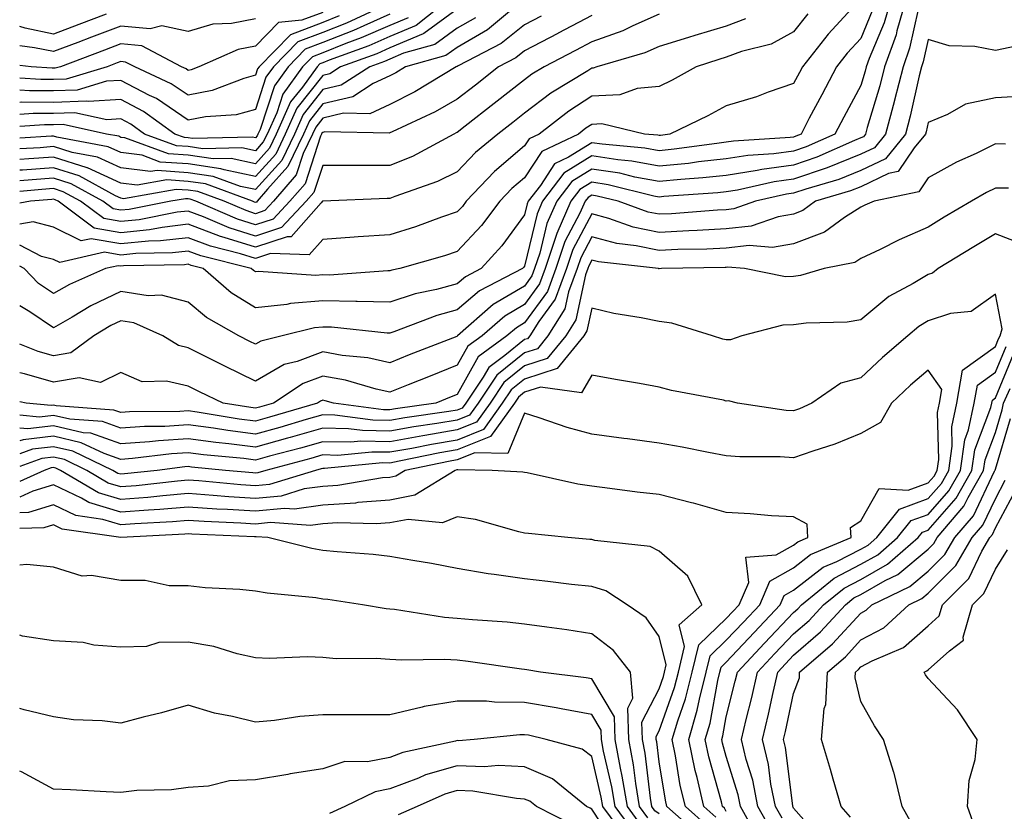
# Model space of a CAD drawing. Units: inches. Extents: x 1026563 to 1029203, y 7221338 to 7223978.
# Drawn here: x 1026563 to 1026709, y 7221571 to 7221689 of the extents above; entities that cross this region are included whole.
import ezdxf

# ---------------------------------------------------------------- set-up
doc = ezdxf.new("R2010")
doc.units = ezdxf.units.IN
doc.header["$MEASUREMENT"] = 0
doc.layers.add('Contour_10267221', color=7, linetype='Continuous', true_color=0x8878de)

msp = doc.modelspace()

# ---------------------------------------------------------------- linework, layer by layer
at = {"layer": 'Contour_10267221'}
for points in [[(1026626.76, 7221691.92, 3001), (1026621.92, 7221688.05, 3001), (1026618.05, 7221686.41, 3001), (1026614.92, 7221685.05, 3001), (1026609.03, 7221682.9, 3001), (1026608.05, 7221682.51, 3001), (1026607.62, 7221682.35, 3001), (1026607.21, 7221681.92, 3001), (1026605.02, 7221678.89, 3001), (1026603.28, 7221676.69, 3001), (1026601.14, 7221671.92, 3001), (1026600.14, 7221669.83, 3001), (1026598.05, 7221667.51, 3001), (1026594.42, 7221668.29, 3001), (1026591.74, 7221668.23, 3001), (1026588.05, 7221668.76, 3001), (1026585.1, 7221668.97, 3001), (1026578.62, 7221671.35, 3001), (1026578.05, 7221671.43, 3001), (1026577.72, 7221671.59, 3001), (1026575.92, 7221671.92, 3001), (1026569.46, 7221673.33, 3001), (1026568.05, 7221673.27, 3001), (1026566.7, 7221673.27, 3001), (1026563, 7221673.02, 3001)], [(1026637.91, 7221691.92, 3004), (1026632.54, 7221687.43, 3004), (1026628.05, 7221684.81, 3004), (1026626.37, 7221683.6, 3004), (1026620.37, 7221681.92, 3004), (1026618.93, 7221681.04, 3004), (1026618.05, 7221680.59, 3004), (1026615.55, 7221679.42, 3004), (1026612.52, 7221677.45, 3004), (1026608.05, 7221676.39, 3004), (1026606.08, 7221673.89, 3004), (1026605.18, 7221671.92, 3004), (1026602.87, 7221667.1, 3004), (1026599.85, 7221663.72, 3004), (1026598.3, 7221661.92, 3004), (1026598.19, 7221661.78, 3004), (1026598.05, 7221661.74, 3004), (1026597.91, 7221661.78, 3004), (1026597.62, 7221661.92, 3004), (1026590.63, 7221664.5, 3004), (1026588.05, 7221664.87, 3004), (1026584.87, 7221665.1, 3004), (1026580.45, 7221664.32, 3004), (1026578.05, 7221664.63, 3004), (1026573.07, 7221666.9, 3004), (1026573.05, 7221666.92, 3004), (1026568.05, 7221668.48, 3004), (1026564.34, 7221668.21, 3004), (1026563, 7221668.12, 3004)], [(1026694.75, 7221691.92, 3013), (1026693.4, 7221687.27, 3013), (1026693.28, 7221686.69, 3013), (1026691.59, 7221681.92, 3013), (1026690.88, 7221679.09, 3013), (1026689.01, 7221672.88, 3013), (1026688.75, 7221671.92, 3013), (1026688.44, 7221671.53, 3013), (1026688.05, 7221671.35, 3013), (1026687.09, 7221670.96, 3013), (1026681.49, 7221668.48, 3013), (1026678.05, 7221667.29, 3013), (1026673.32, 7221666.65, 3013), (1026672.62, 7221666.49, 3013), (1026668.05, 7221665.77, 3013), (1026664.57, 7221665.4, 3013), (1026661.29, 7221665.16, 3013), (1026658.05, 7221664.85, 3013), (1026654.46, 7221665.51, 3013), (1026652.21, 7221666.08, 3013), (1026648.05, 7221666.72, 3013), (1026645.1, 7221664.87, 3013), (1026642.84, 7221661.92, 3013), (1026641.37, 7221658.6, 3013), (1026640.32, 7221654.19, 3013), (1026639.55, 7221651.92, 3013), (1026639.14, 7221650.83, 3013), (1026638.05, 7221649.32, 3013), (1026633.4, 7221646.57, 3013), (1026628.09, 7221641.92, 3013), (1026628.05, 7221641.88, 3013), (1026627.97, 7221641.84, 3013), (1026620.9, 7221639.07, 3013), (1026618.05, 7221637.92, 3013), (1026614.77, 7221638.64, 3013), (1026610.96, 7221639.01, 3013), (1026608.05, 7221639.54, 3013), (1026604.24, 7221638.11, 3013), (1026602.33, 7221637.64, 3013), (1026598.05, 7221635.2, 3013), (1026593.52, 7221637.39, 3013), (1026591.6, 7221638.37, 3013), (1026588.05, 7221640.14, 3013), (1026586.6, 7221640.47, 3013), (1026584.3, 7221641.92, 3013), (1026579.98, 7221643.85, 3013), (1026578.05, 7221644.17, 3013), (1026576.53, 7221643.44, 3013), (1026574.03, 7221641.92, 3013), (1026570.59, 7221639.38, 3013), (1026568.05, 7221638.93, 3013), (1026565.73, 7221639.6, 3013), (1026563, 7221640.7, 3013)], [(1026692.5, 7221691.92, 3012), (1026691.51, 7221688.46, 3012), (1026689.28, 7221683.15, 3012), (1026688.85, 7221681.92, 3012), (1026688.69, 7221681.28, 3012), (1026688.05, 7221679.15, 3012), (1026685.53, 7221674.44, 3012), (1026684.2, 7221671.92, 3012), (1026679.94, 7221670.03, 3012), (1026678.05, 7221669.38, 3012), (1026675.1, 7221668.97, 3012), (1026671.23, 7221668.74, 3012), (1026668.05, 7221668.23, 3012), (1026663.91, 7221667.78, 3012), (1026662.41, 7221667.56, 3012), (1026658.05, 7221667.13, 3012), (1026654.01, 7221667.88, 3012), (1026651.9, 7221668.07, 3012), (1026648.05, 7221668.68, 3012), (1026643.89, 7221666.08, 3012), (1026640.73, 7221661.92, 3012), (1026639.91, 7221660.06, 3012), (1026638.05, 7221652.29, 3012), (1026637.89, 7221652.08, 3012), (1026637.76, 7221651.92, 3012), (1026631.37, 7221648.6, 3012), (1026628.05, 7221645.79, 3012), (1026625.02, 7221644.95, 3012), (1026618.64, 7221642.51, 3012), (1026618.05, 7221642.31, 3012), (1026617.64, 7221642.33, 3012), (1026609.34, 7221643.21, 3012), (1026608.05, 7221643.23, 3012), (1026606.84, 7221643.13, 3012), (1026602.03, 7221641.92, 3012), (1026598.83, 7221641.14, 3012), (1026598.05, 7221640.69, 3012), (1026597.21, 7221641.08, 3012), (1026595.59, 7221641.92, 3012), (1026590.76, 7221644.63, 3012), (1026588.05, 7221646.92, 3012), (1026584.1, 7221647.97, 3012), (1026582.11, 7221647.86, 3012), (1026578.05, 7221648.5, 3012), (1026573.6, 7221646.37, 3012), (1026570.82, 7221644.69, 3012), (1026568.05, 7221643.11, 3012), (1026564.5, 7221645.47, 3012), (1026563, 7221646.36, 3012)], [(1026617.13, 7221691, 2998), (1026611.57, 7221688.4, 2998), (1026608.05, 7221687.02, 2998), (1026604.36, 7221685.61, 2998), (1026600.75, 7221681.92, 2998), (1026599.61, 7221680.36, 2998), (1026598.05, 7221675.57, 2998), (1026595.18, 7221674.79, 2998), (1026590.61, 7221674.48, 2998), (1026588.05, 7221673.97, 2998), (1026583.32, 7221677.19, 2998), (1026582.31, 7221677.66, 2998), (1026578.05, 7221679.89, 2998), (1026575.9, 7221679.77, 2998), (1026571.53, 7221678.44, 2998), (1026568.05, 7221678.33, 2998), (1026564.46, 7221678.33, 2998), (1026563, 7221678.44, 2998)], [(1026686.7, 7221690.57, 3010), (1026683.21, 7221686.76, 3010), (1026679.36, 7221681.92, 3010), (1026678.91, 7221681.06, 3010), (1026678.05, 7221679.44, 3010), (1026674.26, 7221678.13, 3010), (1026672.52, 7221677.45, 3010), (1026668.05, 7221676.12, 3010), (1026665.32, 7221674.65, 3010), (1026659.63, 7221671.92, 3010), (1026658.25, 7221671.72, 3010), (1026658.05, 7221671.71, 3010), (1026657.87, 7221671.74, 3010), (1026655.88, 7221671.92, 3010), (1026649.55, 7221673.42, 3010), (1026648.05, 7221673.35, 3010), (1026647.17, 7221672.8, 3010), (1026646.06, 7221671.92, 3010), (1026640.63, 7221669.34, 3010), (1026638.05, 7221665.42, 3010), (1026636.16, 7221663.81, 3010), (1026634.36, 7221661.92, 3010), (1026631.66, 7221658.31, 3010), (1026628.05, 7221654.44, 3010), (1026626.17, 7221653.8, 3010), (1026619.53, 7221651.92, 3010), (1026618.3, 7221651.67, 3010), (1026618.05, 7221651.57, 3010), (1026617.72, 7221651.59, 3010), (1026609.01, 7221650.96, 3010), (1026608.05, 7221650.98, 3010), (1026607.03, 7221650.9, 3010), (1026598.48, 7221651.49, 3010), (1026598.05, 7221651.43, 3010), (1026597.76, 7221651.63, 3010), (1026597.41, 7221651.92, 3010), (1026589.94, 7221653.81, 3010), (1026588.05, 7221654.52, 3010), (1026585.73, 7221654.24, 3010), (1026580.28, 7221654.15, 3010), (1026578.05, 7221653.93, 3010), (1026575.61, 7221654.36, 3010), (1026568.95, 7221652.82, 3010), (1026568.05, 7221653.27, 3010), (1026566.25, 7221653.72, 3010), (1026563, 7221655.4, 3010)], [(1026628.05, 7221690.47, 3002), (1026623.09, 7221686.88, 3002), (1026622.97, 7221686.84, 3002), (1026618.05, 7221684.73, 3002), (1026616.1, 7221683.87, 3002), (1026610.71, 7221681.92, 3002), (1026609.09, 7221680.88, 3002), (1026608.05, 7221680.63, 3002), (1026604.22, 7221675.75, 3002), (1026602.48, 7221671.92, 3002), (1026601.06, 7221668.91, 3002), (1026598.05, 7221665.59, 3002), (1026593.38, 7221666.59, 3002), (1026592.89, 7221666.76, 3002), (1026588.05, 7221667.47, 3002), (1026583.89, 7221667.76, 3002), (1026581.21, 7221668.76, 3002), (1026578.05, 7221669.17, 3002), (1026576.16, 7221670.03, 3002), (1026568.5, 7221671.47, 3002), (1026568.05, 7221671.61, 3002), (1026567.72, 7221671.59, 3002), (1026563, 7221671.31, 3002)], [(1026696.59, 7221690.46, 3014), (1026695.3, 7221684.67, 3014), (1026694.32, 7221681.92, 3014), (1026693.07, 7221676.94, 3014), (1026693.07, 7221676.9, 3014), (1026691.72, 7221671.92, 3014), (1026690.08, 7221669.89, 3014), (1026688.05, 7221668.91, 3014), (1026683.05, 7221666.92, 3014), (1026678.05, 7221665.2, 3014), (1026675.16, 7221664.81, 3014), (1026669.71, 7221663.58, 3014), (1026668.05, 7221663.31, 3014), (1026666.8, 7221663.17, 3014), (1026658.75, 7221662.62, 3014), (1026658.05, 7221662.56, 3014), (1026657.27, 7221662.7, 3014), (1026650.51, 7221664.38, 3014), (1026648.05, 7221664.77, 3014), (1026646.29, 7221663.68, 3014), (1026644.96, 7221661.92, 3014), (1026642.84, 7221657.13, 3014), (1026642.68, 7221656.55, 3014), (1026641.14, 7221651.92, 3014), (1026640.3, 7221649.67, 3014), (1026638.05, 7221646.59, 3014), (1026635.12, 7221644.85, 3014), (1026631.76, 7221641.92, 3014), (1026629.61, 7221640.36, 3014), (1026628.05, 7221637.55, 3014), (1026624.03, 7221635.94, 3014), (1026620.75, 7221634.62, 3014), (1026618.05, 7221633.54, 3014), (1026615.98, 7221633.99, 3014), (1026611.45, 7221635.32, 3014), (1026608.05, 7221635.94, 3014), (1026605.12, 7221634.85, 3014), (1026600.71, 7221631.92, 3014), (1026598.66, 7221631.31, 3014), (1026598.05, 7221631.14, 3014), (1026597.37, 7221631.24, 3014), (1026593.25, 7221631.92, 3014), (1026589.71, 7221633.58, 3014), (1026588.05, 7221634.42, 3014), (1026584.81, 7221635.16, 3014), (1026581.21, 7221635.08, 3014), (1026578.05, 7221636.49, 3014), (1026575, 7221634.97, 3014), (1026571.82, 7221635.69, 3014), (1026568.05, 7221635.05, 3014), (1026563.71, 7221636.26, 3014), (1026563, 7221636.41, 3014)], [(1026689.75, 7221690.22, 3011), (1026688.05, 7221686.12, 3011), (1026686.04, 7221683.93, 3011), (1026684.44, 7221681.92, 3011), (1026682.23, 7221677.74, 3011), (1026680.39, 7221674.26, 3011), (1026679.16, 7221671.92, 3011), (1026678.38, 7221671.59, 3011), (1026678.05, 7221671.47, 3011), (1026677.52, 7221671.39, 3011), (1026669.1, 7221670.87, 3011), (1026668.05, 7221670.69, 3011), (1026666.66, 7221670.53, 3011), (1026660.32, 7221669.65, 3011), (1026658.05, 7221669.42, 3011), (1026655.94, 7221669.81, 3011), (1026649.57, 7221670.4, 3011), (1026648.05, 7221670.63, 3011), (1026644.59, 7221668.46, 3011), (1026642.5, 7221667.47, 3011), (1026640.41, 7221664.28, 3011), (1026638.6, 7221661.92, 3011), (1026638.44, 7221661.53, 3011), (1026638.05, 7221659.93, 3011), (1026634.69, 7221655.28, 3011), (1026631.59, 7221651.92, 3011), (1026629.26, 7221650.71, 3011), (1026628.05, 7221649.67, 3011), (1026624.96, 7221648.83, 3011), (1026621.8, 7221648.17, 3011), (1026618.05, 7221646.94, 3011), (1026613.17, 7221647.04, 3011), (1026612.95, 7221647.02, 3011), (1026608.05, 7221647.12, 3011), (1026603.25, 7221646.72, 3011), (1026602.72, 7221646.59, 3011), (1026598.05, 7221646.08, 3011), (1026594.44, 7221648.31, 3011), (1026590.28, 7221651.92, 3011), (1026588.5, 7221652.37, 3011), (1026588.05, 7221652.55, 3011), (1026587.5, 7221652.47, 3011), (1026578.44, 7221652.31, 3011), (1026578.05, 7221652.27, 3011), (1026577.62, 7221652.35, 3011), (1026575.78, 7221651.92, 3011), (1026570.41, 7221649.56, 3011), (1026568.05, 7221648.23, 3011), (1026565.82, 7221649.69, 3011), (1026563.66, 7221651.92, 3011), (1026563, 7221652.26, 3011)], [(1026608.05, 7221690.01, 2996), (1026604.96, 7221688.83, 2996), (1026601.47, 7221688.5, 2996), (1026598.05, 7221684.99, 2996), (1026595.49, 7221684.48, 2996), (1026589.63, 7221681.92, 2996), (1026588.48, 7221681.49, 2996), (1026588.05, 7221681.39, 2996), (1026587.74, 7221681.61, 2996), (1026587.07, 7221681.92, 2996), (1026581.17, 7221685.05, 2996), (1026578.05, 7221685.32, 2996), (1026575.59, 7221684.38, 2996), (1026569.05, 7221681.92, 2996), (1026568.28, 7221681.69, 2996), (1026568.05, 7221681.69, 2996), (1026567.82, 7221681.69, 2996), (1026564.71, 7221681.92, 2996), (1026563, 7221682.13, 2996)], [(1026680.16, 7221689.81, 3009), (1026678.05, 7221687.12, 3009), (1026674.71, 7221685.26, 3009), (1026670.32, 7221684.19, 3009), (1026668.05, 7221683.35, 3009), (1026666.96, 7221683.01, 3009), (1026663.58, 7221681.92, 3009), (1026660.02, 7221679.95, 3009), (1026658.05, 7221678.97, 3009), (1026654.81, 7221678.68, 3009), (1026652.23, 7221677.74, 3009), (1026648.05, 7221677.53, 3009), (1026644.63, 7221675.34, 3009), (1026640.22, 7221671.92, 3009), (1026638.75, 7221671.22, 3009), (1026638.05, 7221670.16, 3009), (1026633.6, 7221666.37, 3009), (1026629.38, 7221661.92, 3009), (1026628.81, 7221661.16, 3009), (1026628.05, 7221660.36, 3009), (1026625.69, 7221659.56, 3009), (1026621.84, 7221658.13, 3009), (1026618.05, 7221656.96, 3009), (1026613.34, 7221656.63, 3009), (1026612.72, 7221656.59, 3009), (1026608.05, 7221656.26, 3009), (1026606.02, 7221653.95, 3009), (1026600.3, 7221654.17, 3009), (1026598.05, 7221653.42, 3009), (1026595.84, 7221654.13, 3009), (1026591.39, 7221655.26, 3009), (1026588.05, 7221656.51, 3009), (1026583.95, 7221656.02, 3009), (1026582.13, 7221656, 3009), (1026578.05, 7221655.59, 3009), (1026573.62, 7221656.35, 3009), (1026572.15, 7221656.02, 3009), (1026568.05, 7221658.07, 3009), (1026564.98, 7221658.85, 3009), (1026563, 7221658.5, 3009)], [(1026575.88, 7221689.75, 2994), (1026571.78, 7221688.19, 2994), (1026568.05, 7221686.78, 2994), (1026563.79, 7221687.66, 2994), (1026563, 7221687.92, 2994)], [(1026658.05, 7221689.75, 3007), (1026654.16, 7221688.03, 3007), (1026652.68, 7221687.29, 3007), (1026648.05, 7221685.63, 3007), (1026645.63, 7221684.34, 3007), (1026640.96, 7221681.92, 3007), (1026639.14, 7221680.83, 3007), (1026638.05, 7221679.99, 3007), (1026633.52, 7221676.45, 3007), (1026629.22, 7221673.09, 3007), (1026628.05, 7221672.17, 3007), (1026627.89, 7221672.08, 3007), (1026627.52, 7221671.92, 3007), (1026621.39, 7221668.58, 3007), (1026618.05, 7221667.23, 3007), (1026613.36, 7221667.23, 3007), (1026612.72, 7221667.25, 3007), (1026608.05, 7221667.25, 3007), (1026606.74, 7221663.23, 3007), (1026605.61, 7221661.92, 3007), (1026601.94, 7221658.03, 3007), (1026598.05, 7221656.76, 3007), (1026594.12, 7221657.99, 3007), (1026590.35, 7221659.62, 3007), (1026588.05, 7221660.47, 3007), (1026586.43, 7221660.3, 3007), (1026580.78, 7221659.19, 3007), (1026578.05, 7221658.93, 3007), (1026575.49, 7221659.36, 3007), (1026572.05, 7221661.92, 3007), (1026569.48, 7221663.35, 3007), (1026568.05, 7221663.8, 3007), (1026566.31, 7221663.66, 3007), (1026563, 7221663.36, 3007)], [(1026618.05, 7221689.73, 2999), (1026614.16, 7221688.03, 2999), (1026612.64, 7221687.33, 2999), (1026608.05, 7221685.51, 2999), (1026605.45, 7221684.52, 2999), (1026602.89, 7221681.92, 2999), (1026600.86, 7221679.11, 2999), (1026598.75, 7221672.62, 2999), (1026598.42, 7221671.92, 2999), (1026598.3, 7221671.67, 2999), (1026598.05, 7221671.37, 2999), (1026597.6, 7221671.47, 2999), (1026588.71, 7221671.26, 2999), (1026588.05, 7221671.35, 2999), (1026587.52, 7221671.39, 2999), (1026586.06, 7221671.92, 2999), (1026581.41, 7221675.28, 2999), (1026578.05, 7221677.04, 2999), (1026573.23, 7221676.74, 2999), (1026572.93, 7221676.8, 2999), (1026568.05, 7221676.63, 2999), (1026563.32, 7221676.65, 2999), (1026563, 7221676.63, 2999)], [(1026648.05, 7221689.56, 3006), (1026643.05, 7221686.92, 3006), (1026643.01, 7221686.88, 3006), (1026638.05, 7221684.28, 3006), (1026636.74, 7221683.23, 3006), (1026634.2, 7221681.92, 3006), (1026630.76, 7221679.21, 3006), (1026628.05, 7221677.12, 3006), (1026624.77, 7221675.2, 3006), (1026618.38, 7221672.25, 3006), (1026618.05, 7221672.08, 3006), (1026617.93, 7221672.04, 3006), (1026608.38, 7221672.25, 3006), (1026608.05, 7221672.17, 3006), (1026607.93, 7221672.04, 3006), (1026607.89, 7221671.92, 3006), (1026607.74, 7221671.61, 3006), (1026605.43, 7221664.54, 3006), (1026603.17, 7221661.92, 3006), (1026600.69, 7221659.28, 3006), (1026598.05, 7221658.42, 3006), (1026595.39, 7221659.26, 3006), (1026589.2, 7221661.92, 3006), (1026588.36, 7221662.23, 3006), (1026588.05, 7221662.27, 3006), (1026587.66, 7221662.31, 3006), (1026585.49, 7221661.92, 3006), (1026579.26, 7221660.71, 3006), (1026578.05, 7221660.59, 3006), (1026576.92, 7221660.79, 3006), (1026575.37, 7221661.92, 3006), (1026570.67, 7221664.54, 3006), (1026568.05, 7221665.36, 3006), (1026564.85, 7221665.12, 3006), (1026563, 7221664.95, 3006)], [(1026610.49, 7221689.48, 2997), (1026608.05, 7221688.5, 2997), (1026603.28, 7221686.69, 2997), (1026598.6, 7221681.92, 2997), (1026598.36, 7221681.61, 2997), (1026598.05, 7221680.65, 2997), (1026596.31, 7221680.18, 2997), (1026591.59, 7221678.38, 2997), (1026588.05, 7221677.68, 2997), (1026585.53, 7221679.4, 2997), (1026580.1, 7221681.92, 2997), (1026578.75, 7221682.62, 2997), (1026578.05, 7221682.7, 2997), (1026577.48, 7221682.49, 2997), (1026576, 7221681.92, 2997), (1026569.91, 7221680.06, 2997), (1026568.05, 7221680.01, 2997), (1026566.14, 7221680.01, 2997), (1026563, 7221680.24, 2997)], [(1026640.51, 7221689.46, 3005), (1026638.05, 7221688.17, 3005), (1026634.57, 7221685.4, 3005), (1026628.21, 7221682.08, 3005), (1026628.05, 7221681.98, 3005), (1026628.01, 7221681.96, 3005), (1026627.87, 7221681.92, 3005), (1026621.76, 7221678.21, 3005), (1026618.05, 7221676.33, 3005), (1026615.04, 7221674.93, 3005), (1026611.14, 7221675.01, 3005), (1026608.05, 7221674.28, 3005), (1026607.01, 7221672.96, 3005), (1026606.55, 7221671.92, 3005), (1026605.16, 7221669.03, 3005), (1026604.12, 7221665.85, 3005), (1026600.75, 7221661.92, 3005), (1026599.44, 7221660.53, 3005), (1026598.05, 7221660.08, 3005), (1026596.66, 7221660.53, 3005), (1026593.42, 7221661.92, 3005), (1026589.5, 7221663.37, 3005), (1026588.05, 7221663.58, 3005), (1026586.27, 7221663.7, 3005), (1026578.44, 7221662.31, 3005), (1026578.05, 7221662.37, 3005), (1026577.23, 7221662.74, 3005), (1026571.86, 7221665.73, 3005), (1026568.05, 7221666.92, 3005), (1026563.4, 7221666.57, 3005), (1026563, 7221666.54, 3005)], [(1026620.75, 7221689.22, 3000), (1026618.05, 7221688.07, 3000), (1026613.77, 7221686.2, 3000), (1026611.51, 7221685.38, 3000), (1026608.05, 7221684.01, 3000), (1026606.55, 7221683.42, 3000), (1026605.06, 7221681.92, 3000), (1026602.11, 7221677.86, 3000), (1026601.21, 7221675.08, 3000), (1026599.79, 7221671.92, 3000), (1026599.22, 7221670.75, 3000), (1026598.05, 7221669.44, 3000), (1026596.02, 7221669.89, 3000), (1026590.24, 7221669.73, 3000), (1026588.05, 7221670.05, 3000), (1026586.31, 7221670.18, 3000), (1026581.57, 7221671.92, 3000), (1026579.51, 7221673.38, 3000), (1026578.05, 7221674.17, 3000), (1026575.94, 7221674.03, 3000), (1026571.19, 7221675.06, 3000), (1026568.05, 7221674.95, 3000), (1026565, 7221674.97, 3000), (1026563, 7221674.83, 3000)], [(1026630.75, 7221689.22, 3003), (1026628.05, 7221687.64, 3003), (1026624.73, 7221685.24, 3003), (1026620.06, 7221683.93, 3003), (1026618.05, 7221683.07, 3003), (1026617.25, 7221682.72, 3003), (1026615.04, 7221681.92, 3003), (1026610.8, 7221679.17, 3003), (1026608.05, 7221678.52, 3003), (1026605.14, 7221674.83, 3003), (1026603.83, 7221671.92, 3003), (1026601.98, 7221667.99, 3003), (1026598.05, 7221663.66, 3003), (1026595.84, 7221664.13, 3003), (1026591.76, 7221665.63, 3003), (1026588.05, 7221666.16, 3003), (1026583.46, 7221666.51, 3003), (1026582.46, 7221666.33, 3003), (1026578.05, 7221666.9, 3003), (1026574.59, 7221668.46, 3003), (1026570.78, 7221669.19, 3003), (1026568.05, 7221670.05, 3003), (1026566.02, 7221669.89, 3003), (1026563, 7221669.71, 3003)], [(1026598.05, 7221689.07, 2995), (1026594.5, 7221688.37, 2995), (1026591.7, 7221688.27, 2995), (1026588.05, 7221687.17, 2995), (1026584.14, 7221688.01, 2995), (1026582.42, 7221687.55, 2995), (1026578.05, 7221687.96, 2995), (1026573.67, 7221686.3, 2995), (1026571.66, 7221685.53, 2995), (1026568.05, 7221684.17, 2995), (1026565.22, 7221684.75, 2995), (1026563, 7221685.02, 2995)], [(1026670.92, 7221689.05, 3008), (1026668.05, 7221687.97, 3008), (1026663.38, 7221686.59, 3008), (1026662.41, 7221686.28, 3008), (1026658.05, 7221684.93, 3008), (1026655.96, 7221684.01, 3008), (1026648.81, 7221681.92, 3008), (1026648.25, 7221681.72, 3008), (1026648.05, 7221681.71, 3008), (1026647.46, 7221681.33, 3008), (1026641.98, 7221677.99, 3008), (1026638.05, 7221675.03, 3008), (1026636.31, 7221673.66, 3008), (1026634.07, 7221671.92, 3008), (1026630.78, 7221669.19, 3008), (1026628.05, 7221666.3, 3008), (1026625.12, 7221664.85, 3008), (1026618.75, 7221662.62, 3008), (1026618.05, 7221662.35, 3008), (1026617.62, 7221662.35, 3008), (1026608.07, 7221661.94, 3008), (1026608.05, 7221661.94, 3008), (1026608.05, 7221661.92, 3008), (1026608.03, 7221661.92, 3008), (1026607.82, 7221661.69, 3008), (1026603.34, 7221656.63, 3008), (1026602.78, 7221656.65, 3008), (1026598.05, 7221655.1, 3008), (1026593.42, 7221656.55, 3008), (1026592.84, 7221656.71, 3008), (1026588.05, 7221658.5, 3008), (1026584.18, 7221658.05, 3008), (1026582.29, 7221657.68, 3008), (1026578.05, 7221657.25, 3008), (1026574.07, 7221657.94, 3008), (1026568.71, 7221661.92, 3008), (1026568.28, 7221662.15, 3008), (1026568.05, 7221662.23, 3008), (1026567.76, 7221662.21, 3008), (1026564.61, 7221661.92, 3008), (1026563, 7221661.63, 3008)], [(1026711.12, 7221684.99, 3015), (1026708.05, 7221684.36, 3015), (1026705.02, 7221684.95, 3015), (1026701.17, 7221685.05, 3015), (1026698.05, 7221685.96, 3015), (1026697.31, 7221682.66, 3015), (1026697.05, 7221681.92, 3015), (1026696.72, 7221680.59, 3015), (1026695.39, 7221674.58, 3015), (1026694.69, 7221671.92, 3015), (1026691.72, 7221668.25, 3015), (1026688.05, 7221666.49, 3015), (1026684.79, 7221665.18, 3015), (1026679.87, 7221663.74, 3015), (1026678.05, 7221663.11, 3015), (1026677, 7221662.97, 3015), (1026672.37, 7221661.92, 3015), (1026669.16, 7221660.81, 3015), (1026668.05, 7221660.67, 3015), (1026666.74, 7221660.61, 3015), (1026659.91, 7221660.06, 3015), (1026658.05, 7221659.99, 3015), (1026656.45, 7221660.32, 3015), (1026651.96, 7221661.92, 3015), (1026648.83, 7221662.7, 3015), (1026648.05, 7221662.82, 3015), (1026647.5, 7221662.47, 3015), (1026647.07, 7221661.92, 3015), (1026646.29, 7221660.16, 3015), (1026644.05, 7221655.92, 3015), (1026642.72, 7221651.92, 3015), (1026641.45, 7221648.52, 3015), (1026638.05, 7221643.85, 3015), (1026636.84, 7221643.13, 3015), (1026635.43, 7221641.92, 3015), (1026631.17, 7221638.8, 3015), (1026628.05, 7221633.21, 3015), (1026627.13, 7221632.84, 3015), (1026624.87, 7221631.92, 3015), (1026618.89, 7221631.08, 3015), (1026618.05, 7221630.92, 3015), (1026617.07, 7221630.94, 3015), (1026609.63, 7221631.92, 3015), (1026608.4, 7221632.27, 3015), (1026608.05, 7221632.35, 3015), (1026607.74, 7221632.23, 3015), (1026607.27, 7221631.92, 3015), (1026600.16, 7221629.81, 3015), (1026598.05, 7221629.22, 3015), (1026595.65, 7221629.52, 3015), (1026589.4, 7221630.57, 3015), (1026588.05, 7221630.75, 3015), (1026586.8, 7221630.67, 3015), (1026579.34, 7221630.63, 3015), (1026578.05, 7221630.53, 3015), (1026577.01, 7221630.88, 3015), (1026568.44, 7221631.53, 3015), (1026568.05, 7221631.61, 3015), (1026567.7, 7221631.57, 3015), (1026563.97, 7221631.92, 3015), (1026563, 7221632.12, 3015)], [(1026712.42, 7221677.55, 3016), (1026708.05, 7221677.31, 3016), (1026703.62, 7221676.35, 3016), (1026700.94, 7221674.81, 3016), (1026698.05, 7221673.66, 3016), (1026697.74, 7221672.23, 3016), (1026697.66, 7221671.92, 3016), (1026695.98, 7221669.85, 3016), (1026693.62, 7221666.35, 3016), (1026692.17, 7221666.04, 3016), (1026688.05, 7221664.07, 3016), (1026686.51, 7221663.46, 3016), (1026681.31, 7221661.92, 3016), (1026679.44, 7221660.53, 3016), (1026678.05, 7221660.03, 3016), (1026675.76, 7221659.63, 3016), (1026671.74, 7221658.23, 3016), (1026668.05, 7221657.82, 3016), (1026663.73, 7221657.6, 3016), (1026662.46, 7221657.51, 3016), (1026658.05, 7221657.29, 3016), (1026654.22, 7221658.09, 3016), (1026650.59, 7221659.38, 3016), (1026648.05, 7221660.06, 3016), (1026645.24, 7221654.73, 3016), (1026644.3, 7221651.92, 3016), (1026642.6, 7221647.37, 3016), (1026640.18, 7221644.05, 3016), (1026638.83, 7221641.92, 3016), (1026638.48, 7221641.49, 3016), (1026638.05, 7221641.35, 3016), (1026635.12, 7221638.99, 3016), (1026632.74, 7221637.23, 3016), (1026631.92, 7221635.79, 3016), (1026629.32, 7221631.92, 3016), (1026628.79, 7221631.18, 3016), (1026628.05, 7221630.88, 3016), (1026626.8, 7221630.67, 3016), (1026620.24, 7221629.73, 3016), (1026618.05, 7221629.34, 3016), (1026615.51, 7221629.38, 3016), (1026609.85, 7221630.12, 3016), (1026608.05, 7221630.16, 3016), (1026605.59, 7221629.46, 3016), (1026601.68, 7221628.29, 3016), (1026598.05, 7221627.29, 3016), (1026593.95, 7221627.82, 3016), (1026591.8, 7221628.17, 3016), (1026588.05, 7221628.68, 3016), (1026584.59, 7221628.46, 3016), (1026581.53, 7221628.44, 3016), (1026578.05, 7221628.21, 3016), (1026575.3, 7221629.17, 3016), (1026570.45, 7221629.52, 3016), (1026568.05, 7221630.06, 3016), (1026565.96, 7221629.83, 3016), (1026563, 7221630.11, 3016)], [(1026709.55, 7221670.42, 3017), (1026708.05, 7221670.46, 3017), (1026705.18, 7221669.05, 3017), (1026702.25, 7221667.72, 3017), (1026698.05, 7221665.4, 3017), (1026696.66, 7221663.31, 3017), (1026690.04, 7221661.92, 3017), (1026688.64, 7221661.33, 3017), (1026688.05, 7221661.04, 3017), (1026685.63, 7221659.5, 3017), (1026682.66, 7221657.31, 3017), (1026678.05, 7221655.61, 3017), (1026674.91, 7221655.06, 3017), (1026671.47, 7221655.34, 3017), (1026668.05, 7221654.95, 3017), (1026665.16, 7221654.81, 3017), (1026660.86, 7221654.73, 3017), (1026658.05, 7221654.6, 3017), (1026654.67, 7221655.3, 3017), (1026651.76, 7221655.63, 3017), (1026648.05, 7221656.63, 3017), (1026646.43, 7221653.54, 3017), (1026645.88, 7221651.92, 3017), (1026644.59, 7221648.46, 3017), (1026644.05, 7221645.92, 3017), (1026641.51, 7221641.92, 3017), (1026639.96, 7221640.01, 3017), (1026638.05, 7221639.4, 3017), (1026633.91, 7221636.06, 3017), (1026631.14, 7221631.92, 3017), (1026629.85, 7221630.12, 3017), (1026628.05, 7221629.4, 3017), (1026625, 7221628.87, 3017), (1026621.59, 7221628.38, 3017), (1026618.05, 7221627.76, 3017), (1026613.95, 7221627.82, 3017), (1026611.88, 7221628.09, 3017), (1026608.05, 7221628.17, 3017), (1026603.19, 7221626.78, 3017), (1026602.82, 7221626.69, 3017), (1026598.05, 7221625.36, 3017), (1026594.1, 7221625.87, 3017), (1026592.17, 7221626.04, 3017), (1026588.05, 7221626.61, 3017), (1026583.64, 7221626.33, 3017), (1026582.31, 7221626.18, 3017), (1026578.05, 7221625.87, 3017), (1026573.56, 7221627.43, 3017), (1026572.46, 7221627.51, 3017), (1026568.05, 7221628.52, 3017), (1026564.22, 7221628.09, 3017), (1026563, 7221628.2, 3017)], [(1026709.98, 7221663.85, 3018), (1026708.05, 7221663.89, 3018), (1026706.72, 7221663.25, 3018), (1026704.48, 7221661.92, 3018), (1026700.43, 7221659.54, 3018), (1026698.05, 7221658.09, 3018), (1026693.77, 7221656.2, 3018), (1026690.9, 7221654.77, 3018), (1026688.05, 7221653.4, 3018), (1026687.15, 7221652.82, 3018), (1026682.62, 7221651.92, 3018), (1026679.09, 7221650.88, 3018), (1026678.05, 7221650.75, 3018), (1026676.84, 7221650.71, 3018), (1026670.75, 7221651.92, 3018), (1026668.25, 7221652.12, 3018), (1026668.05, 7221652.1, 3018), (1026667.89, 7221652.08, 3018), (1026658.4, 7221651.92, 3018), (1026658.07, 7221651.9, 3018), (1026658.05, 7221651.9, 3018), (1026658.03, 7221651.9, 3018), (1026657.99, 7221651.92, 3018), (1026649.05, 7221652.92, 3018), (1026648.05, 7221653.17, 3018), (1026647.62, 7221652.35, 3018), (1026647.48, 7221651.92, 3018), (1026647.13, 7221651, 3018), (1026645.69, 7221644.28, 3018), (1026644.18, 7221641.92, 3018), (1026641.43, 7221638.54, 3018), (1026638.05, 7221637.45, 3018), (1026634.98, 7221634.99, 3018), (1026632.93, 7221631.92, 3018), (1026630.9, 7221629.07, 3018), (1026628.05, 7221627.92, 3018), (1026623.23, 7221627.1, 3018), (1026622.91, 7221627.06, 3018), (1026618.05, 7221626.18, 3018), (1026613.71, 7221626.26, 3018), (1026612.23, 7221626.1, 3018), (1026608.05, 7221626.18, 3018), (1026604.73, 7221625.24, 3018), (1026600.16, 7221624.03, 3018), (1026598.05, 7221623.44, 3018), (1026596.31, 7221623.66, 3018), (1026590.35, 7221624.22, 3018), (1026588.05, 7221624.54, 3018), (1026585.59, 7221624.38, 3018), (1026579.79, 7221623.66, 3018), (1026578.05, 7221623.54, 3018), (1026575.57, 7221624.4, 3018), (1026572.15, 7221626.02, 3018), (1026568.05, 7221626.98, 3018), (1026563.5, 7221626.47, 3018), (1026563, 7221626.29, 3018)], [(1026711.8, 7221655.67, 3019), (1026708.05, 7221657.06, 3019), (1026704.83, 7221655.14, 3019), (1026699.53, 7221651.92, 3019), (1026698.71, 7221651.26, 3019), (1026698.05, 7221651.04, 3019), (1026695.82, 7221649.69, 3019), (1026692.21, 7221647.76, 3019), (1026688.05, 7221644.32, 3019), (1026686.02, 7221643.95, 3019), (1026679.94, 7221643.81, 3019), (1026678.05, 7221643.54, 3019), (1026676.47, 7221643.5, 3019), (1026670.37, 7221641.92, 3019), (1026668.66, 7221641.31, 3019), (1026668.05, 7221641.3, 3019), (1026667.54, 7221641.41, 3019), (1026666, 7221641.92, 3019), (1026659.94, 7221643.81, 3019), (1026658.05, 7221644.03, 3019), (1026655.37, 7221644.6, 3019), (1026651.35, 7221645.22, 3019), (1026648.05, 7221646.04, 3019), (1026647.31, 7221642.66, 3019), (1026646.86, 7221641.92, 3019), (1026642.91, 7221637.06, 3019), (1026638.05, 7221635.49, 3019), (1026636.08, 7221633.89, 3019), (1026634.75, 7221631.92, 3019), (1026631.96, 7221628.01, 3019), (1026628.05, 7221626.43, 3019), (1026624.2, 7221625.77, 3019), (1026621.31, 7221625.18, 3019), (1026618.05, 7221624.6, 3019), (1026615.34, 7221624.63, 3019), (1026610.28, 7221624.15, 3019), (1026608.05, 7221624.21, 3019), (1026606.27, 7221623.7, 3019), (1026599.61, 7221621.92, 3019), (1026598.42, 7221621.55, 3019), (1026598.05, 7221621.51, 3019), (1026597.68, 7221621.55, 3019), (1026593.58, 7221621.92, 3019), (1026588.52, 7221622.39, 3019), (1026588.05, 7221622.47, 3019), (1026587.54, 7221622.43, 3019), (1026583.44, 7221621.92, 3019), (1026578.58, 7221621.39, 3019), (1026578.05, 7221621.35, 3019), (1026577.6, 7221621.47, 3019), (1026576.86, 7221621.92, 3019), (1026570.9, 7221624.77, 3019), (1026568.05, 7221625.44, 3019), (1026564.89, 7221625.08, 3019), (1026563, 7221624.39, 3019)], [(1026668.05, 7221571.22, 3020), (1026667.8, 7221571.67, 3020), (1026667.5, 7221571.92, 3020), (1026667.33, 7221572.64, 3020), (1026665.45, 7221579.32, 3020), (1026664.91, 7221581.92, 3020), (1026665.63, 7221584.34, 3020), (1026666.8, 7221590.67, 3020), (1026667.11, 7221591.92, 3020), (1026667.29, 7221592.68, 3020), (1026668.05, 7221593.4, 3020), (1026672.17, 7221597.8, 3020), (1026676.08, 7221601.92, 3020), (1026676.66, 7221603.31, 3020), (1026678.05, 7221604.09, 3020), (1026682.46, 7221607.51, 3020), (1026684.48, 7221608.35, 3020), (1026688.05, 7221610.18, 3020), (1026689.16, 7221610.81, 3020), (1026690.45, 7221611.92, 3020), (1026693.81, 7221616.16, 3020), (1026698.05, 7221617.72, 3020), (1026700.02, 7221619.95, 3020), (1026701.14, 7221621.92, 3020), (1026701.64, 7221625.51, 3020), (1026701.57, 7221628.4, 3020), (1026702.33, 7221631.92, 3020), (1026703.15, 7221636.82, 3020), (1026708.05, 7221640.32, 3020), (1026708.52, 7221641.45, 3020), (1026708.77, 7221641.92, 3020), (1026709.07, 7221642.94, 3020), (1026708.05, 7221648.11, 3020), (1026704.44, 7221645.53, 3020), (1026701.39, 7221645.26, 3020), (1026698.05, 7221644.15, 3020), (1026696.66, 7221643.31, 3020), (1026695.02, 7221641.92, 3020), (1026691.25, 7221638.72, 3020), (1026688.05, 7221635.69, 3020), (1026685.08, 7221634.89, 3020), (1026680.76, 7221631.92, 3020), (1026678.91, 7221631.06, 3020), (1026678.05, 7221630.75, 3020), (1026676.96, 7221630.83, 3020), (1026669.73, 7221631.92, 3020), (1026668.38, 7221632.25, 3020), (1026668.05, 7221632.23, 3020), (1026667.64, 7221632.33, 3020), (1026659.91, 7221633.78, 3020), (1026658.05, 7221634.28, 3020), (1026655.16, 7221634.81, 3020), (1026651.57, 7221635.44, 3020), (1026648.05, 7221636.08, 3020), (1026646.53, 7221633.44, 3020), (1026640.43, 7221634.3, 3020), (1026638.05, 7221633.54, 3020), (1026637.15, 7221632.82, 3020), (1026636.55, 7221631.92, 3020), (1026633.01, 7221626.96, 3020), (1026628.05, 7221624.95, 3020), (1026625.47, 7221624.5, 3020), (1026619.4, 7221623.27, 3020), (1026618.05, 7221623.01, 3020), (1026616.94, 7221623.03, 3020), (1026608.32, 7221622.19, 3020), (1026608.05, 7221622.21, 3020), (1026607.84, 7221622.13, 3020), (1026606.98, 7221621.92, 3020), (1026600.14, 7221619.83, 3020), (1026598.05, 7221619.62, 3020), (1026595.9, 7221619.77, 3020), (1026589.63, 7221620.34, 3020), (1026588.05, 7221620.46, 3020), (1026586.45, 7221620.32, 3020), (1026580.34, 7221619.63, 3020), (1026578.05, 7221619.46, 3020), (1026576.16, 7221620.03, 3020), (1026572.97, 7221621.92, 3020), (1026569.65, 7221623.52, 3020), (1026568.05, 7221623.87, 3020), (1026566.29, 7221623.68, 3020), (1026563, 7221622.48, 3020)], [(1026672.85, 7221567.12, 3019), (1026670.14, 7221571.92, 3019), (1026669.79, 7221573.66, 3019), (1026668.05, 7221579.36, 3019), (1026667.48, 7221581.35, 3019), (1026667.37, 7221581.92, 3019), (1026667.52, 7221582.45, 3019), (1026668.05, 7221585.28, 3019), (1026669.38, 7221590.59, 3019), (1026669.69, 7221591.92, 3019), (1026673.73, 7221596.24, 3019), (1026678.05, 7221600.79, 3019), (1026678.66, 7221601.31, 3019), (1026679.22, 7221601.92, 3019), (1026684.07, 7221605.9, 3019), (1026688.05, 7221607.96, 3019), (1026690.59, 7221609.38, 3019), (1026693.52, 7221611.92, 3019), (1026695.53, 7221614.44, 3019), (1026698.05, 7221615.38, 3019), (1026701.12, 7221618.85, 3019), (1026702.85, 7221621.92, 3019), (1026703.5, 7221626.47, 3019), (1026704.05, 7221627.92, 3019), (1026704.92, 7221631.92, 3019), (1026705.37, 7221634.6, 3019), (1026708.05, 7221636.51, 3019), (1026709.65, 7221640.32, 3019)], [(1026674.65, 7221568.52, 3018), (1026672.74, 7221571.92, 3018), (1026671.98, 7221575.85, 3018), (1026671.02, 7221578.95, 3018), (1026670.32, 7221581.92, 3018), (1026671.02, 7221584.89, 3018), (1026671.84, 7221588.13, 3018), (1026672.7, 7221591.92, 3018), (1026675.28, 7221594.69, 3018), (1026678.05, 7221597.6, 3018), (1026680.35, 7221599.62, 3018), (1026682.48, 7221601.92, 3018), (1026685.55, 7221604.42, 3018), (1026688.05, 7221605.71, 3018), (1026692.01, 7221607.96, 3018), (1026696.59, 7221611.92, 3018), (1026697.23, 7221612.74, 3018), (1026698.05, 7221613.03, 3018), (1026702.21, 7221617.76, 3018), (1026704.55, 7221621.92, 3018), (1026705, 7221624.97, 3018), (1026707.37, 7221631.24, 3018), (1026707.52, 7221631.92, 3018), (1026707.6, 7221632.37, 3018), (1026708.05, 7221632.7, 3018), (1026710.76, 7221639.21, 3018)], [(1026666.51, 7221570.38, 3021), (1026664.73, 7221571.92, 3021), (1026663.71, 7221576.26, 3021), (1026663.42, 7221577.29, 3021), (1026662.46, 7221581.92, 3021), (1026663.73, 7221586.24, 3021), (1026664.05, 7221587.92, 3021), (1026665.04, 7221591.92, 3021), (1026665.63, 7221594.34, 3021), (1026668.05, 7221596.65, 3021), (1026670.61, 7221599.36, 3021), (1026673.03, 7221601.92, 3021), (1026674.53, 7221605.44, 3021), (1026678.05, 7221607.45, 3021), (1026680.57, 7221609.4, 3021), (1026686.62, 7221611.92, 3021), (1026686.53, 7221613.44, 3021), (1026688.05, 7221614.42, 3021), (1026690.76, 7221619.21, 3021), (1026695.1, 7221618.97, 3021), (1026698.05, 7221620.05, 3021), (1026698.93, 7221621.04, 3021), (1026699.42, 7221621.92, 3021), (1026699.65, 7221623.52, 3021), (1026699.44, 7221630.53, 3021), (1026699.73, 7221631.92, 3021), (1026700.08, 7221633.95, 3021), (1026698.05, 7221636.82, 3021), (1026695.41, 7221634.56, 3021), (1026692.62, 7221631.92, 3021), (1026690.96, 7221629.01, 3021), (1026688.05, 7221627.41, 3021), (1026684.18, 7221625.79, 3021), (1026680.92, 7221624.79, 3021), (1026678.05, 7221623.78, 3021), (1026676.06, 7221623.91, 3021), (1026670.04, 7221623.91, 3021), (1026668.05, 7221624.07, 3021), (1026665.41, 7221624.56, 3021), (1026661.51, 7221625.38, 3021), (1026658.05, 7221625.98, 3021), (1026653.38, 7221626.59, 3021), (1026652.8, 7221626.67, 3021), (1026648.05, 7221627.29, 3021), (1026644.4, 7221628.27, 3021), (1026640.22, 7221629.75, 3021), (1026638.05, 7221630.42, 3021), (1026635.55, 7221624.42, 3021), (1026630.65, 7221624.52, 3021), (1026628.05, 7221623.46, 3021), (1026626.74, 7221623.23, 3021), (1026620.32, 7221621.92, 3021), (1026618.91, 7221621.06, 3021), (1026618.05, 7221620.88, 3021), (1026616.94, 7221620.81, 3021), (1026610.3, 7221619.67, 3021), (1026608.05, 7221619.54, 3021), (1026605.28, 7221619.15, 3021), (1026601.88, 7221618.09, 3021), (1026598.05, 7221617.72, 3021), (1026594.1, 7221617.97, 3021), (1026591.78, 7221618.19, 3021), (1026588.05, 7221618.46, 3021), (1026584.26, 7221618.13, 3021), (1026582.07, 7221617.9, 3021), (1026578.05, 7221617.58, 3021), (1026574.71, 7221618.58, 3021), (1026569.09, 7221621.92, 3021), (1026568.38, 7221622.25, 3021), (1026568.05, 7221622.33, 3021), (1026567.68, 7221622.29, 3021), (1026566.66, 7221621.92, 3021), (1026563, 7221620.27, 3021)], [(1026676.33, 7221570.2, 3017), (1026675.35, 7221571.92, 3017), (1026674.69, 7221575.28, 3017), (1026674.32, 7221578.19, 3017), (1026673.44, 7221581.92, 3017), (1026674.32, 7221585.65, 3017), (1026675, 7221588.87, 3017), (1026675.71, 7221591.92, 3017), (1026676.84, 7221593.13, 3017), (1026678.05, 7221594.42, 3017), (1026682.05, 7221597.92, 3017), (1026685.76, 7221601.92, 3017), (1026687.01, 7221602.96, 3017), (1026688.05, 7221603.48, 3017), (1026691.66, 7221605.53, 3017), (1026693.54, 7221606.43, 3017), (1026698.05, 7221610.2, 3017), (1026698.91, 7221611.06, 3017), (1026699.42, 7221611.92, 3017), (1026703.38, 7221616.59, 3017), (1026703.99, 7221617.86, 3017), (1026706.27, 7221621.92, 3017), (1026706.51, 7221623.46, 3017), (1026708.05, 7221627.56, 3017), (1026709.07, 7221630.9, 3017), (1026709.24, 7221631.92, 3017), (1026710.24, 7221634.11, 3017)], [(1026682.64, 7221566.51, 3016), (1026678.05, 7221571.69, 3016), (1026677.99, 7221571.86, 3016), (1026677.95, 7221571.92, 3016), (1026677.93, 7221572.04, 3016), (1026676.86, 7221580.73, 3016), (1026676.57, 7221581.92, 3016), (1026676.86, 7221583.11, 3016), (1026678.05, 7221588.76, 3016), (1026678.91, 7221591.06, 3016), (1026678.95, 7221591.92, 3016), (1026683.85, 7221596.12, 3016), (1026688.05, 7221600.71, 3016), (1026688.83, 7221601.14, 3016), (1026689.69, 7221601.92, 3016), (1026695.32, 7221604.65, 3016), (1026698.05, 7221606.92, 3016), (1026700.55, 7221609.42, 3016), (1026702.01, 7221611.92, 3016), (1026704.79, 7221615.18, 3016), (1026707.93, 7221621.8, 3016), (1026707.99, 7221621.92, 3016), (1026708.01, 7221621.96, 3016), (1026708.05, 7221622.1, 3016), (1026710.32, 7221629.65, 3016)], [(1026665.2, 7221569.07, 3022), (1026661.98, 7221571.92, 3022), (1026661.21, 7221575.08, 3022), (1026660.51, 7221579.46, 3022), (1026660, 7221581.92, 3022), (1026660.82, 7221584.69, 3022), (1026662, 7221587.97, 3022), (1026662.99, 7221591.92, 3022), (1026663.97, 7221596, 3022), (1026668.05, 7221599.89, 3022), (1026669.03, 7221600.94, 3022), (1026669.96, 7221601.92, 3022), (1026671.39, 7221605.26, 3022), (1026670.96, 7221609.01, 3022), (1026675.47, 7221609.34, 3022), (1026678.05, 7221610.81, 3022), (1026678.67, 7221611.3, 3022), (1026680.18, 7221611.92, 3022), (1026680.06, 7221613.93, 3022), (1026678.05, 7221615.03, 3022), (1026674.79, 7221615.18, 3022), (1026671.6, 7221615.47, 3022), (1026668.05, 7221615.63, 3022), (1026663.15, 7221617.02, 3022), (1026662.89, 7221617.08, 3022), (1026658.05, 7221618.31, 3022), (1026654.81, 7221618.68, 3022), (1026650.73, 7221619.24, 3022), (1026648.05, 7221619.56, 3022), (1026646, 7221619.87, 3022), (1026638.44, 7221621.53, 3022), (1026638.05, 7221621.61, 3022), (1026637.78, 7221621.65, 3022), (1026633.25, 7221621.92, 3022), (1026628.15, 7221622.02, 3022), (1026628.05, 7221621.98, 3022), (1026627.99, 7221621.98, 3022), (1026627.76, 7221621.92, 3022), (1026621.76, 7221618.21, 3022), (1026618.05, 7221617.51, 3022), (1026613.25, 7221617.12, 3022), (1026612.91, 7221617.06, 3022), (1026608.05, 7221616.76, 3022), (1026603.83, 7221616.14, 3022), (1026602.39, 7221616.26, 3022), (1026598.05, 7221615.83, 3022), (1026593.87, 7221616.1, 3022), (1026592.29, 7221616.16, 3022), (1026588.05, 7221616.45, 3022), (1026583.85, 7221616.12, 3022), (1026582.15, 7221616.02, 3022), (1026578.05, 7221615.69, 3022), (1026573.26, 7221617.13, 3022), (1026572.21, 7221617.76, 3022), (1026568.05, 7221619.75, 3022), (1026564.94, 7221618.81, 3022), (1026563, 7221617.94, 3022)], [(1026686.49, 7221570.36, 3015), (1026685.14, 7221571.92, 3015), (1026683.95, 7221576.02, 3015), (1026683.56, 7221577.43, 3015), (1026682.19, 7221581.92, 3015), (1026682.62, 7221586.49, 3015), (1026682.85, 7221587.12, 3015), (1026683.11, 7221591.92, 3015), (1026685.76, 7221594.21, 3015), (1026688.05, 7221596.71, 3015), (1026691.45, 7221598.52, 3015), (1026695.18, 7221601.92, 3015), (1026697.11, 7221602.86, 3015), (1026698.05, 7221603.64, 3015), (1026702.19, 7221607.78, 3015), (1026704.61, 7221611.92, 3015), (1026706.19, 7221613.78, 3015), (1026708.05, 7221617.7, 3015), (1026709.53, 7221620.44, 3015)], [(1026695.59, 7221569.46, 3014), (1026694.18, 7221571.92, 3014), (1026693.01, 7221576.88, 3014), (1026692.95, 7221577.02, 3014), (1026691.41, 7221581.92, 3014), (1026690.06, 7221583.93, 3014), (1026688.05, 7221587.56, 3014), (1026687.21, 7221591.08, 3014), (1026687.25, 7221591.92, 3014), (1026687.68, 7221592.29, 3014), (1026688.05, 7221592.7, 3014), (1026689.73, 7221593.6, 3014), (1026694.38, 7221595.59, 3014), (1026698.05, 7221598.81, 3014), (1026699.69, 7221600.28, 3014), (1026700.18, 7221601.92, 3014), (1026704.12, 7221605.85, 3014), (1026706.02, 7221609.89, 3014), (1026707.21, 7221611.92, 3014), (1026707.6, 7221612.37, 3014), (1026708.05, 7221613.35, 3014), (1026711.06, 7221618.91, 3014)], [(1026663.91, 7221567.78, 3023), (1026659.2, 7221571.92, 3023), (1026658.99, 7221572.86, 3023), (1026658.05, 7221578.6, 3023), (1026657.7, 7221581.57, 3023), (1026657.62, 7221581.92, 3023), (1026657.62, 7221582.35, 3023), (1026658.05, 7221583.21, 3023), (1026660.35, 7221589.62, 3023), (1026660.92, 7221591.92, 3023), (1026661.84, 7221595.71, 3023), (1026661.02, 7221598.95, 3023), (1026664.42, 7221601.92, 3023), (1026662.31, 7221606.18, 3023), (1026658.05, 7221609.91, 3023), (1026656.72, 7221610.59, 3023), (1026648.48, 7221611.49, 3023), (1026648.05, 7221611.63, 3023), (1026647.78, 7221611.65, 3023), (1026644.5, 7221611.92, 3023), (1026638.64, 7221612.51, 3023), (1026638.05, 7221612.6, 3023), (1026637.19, 7221612.78, 3023), (1026630.75, 7221614.62, 3023), (1026628.05, 7221615.03, 3023), (1026625.84, 7221614.13, 3023), (1026620.76, 7221614.63, 3023), (1026618.05, 7221614.11, 3023), (1026616.02, 7221613.95, 3023), (1026610.24, 7221614.11, 3023), (1026608.05, 7221613.97, 3023), (1026606.25, 7221613.72, 3023), (1026600.28, 7221614.15, 3023), (1026598.05, 7221613.93, 3023), (1026595.9, 7221614.07, 3023), (1026590.43, 7221614.3, 3023), (1026588.05, 7221614.46, 3023), (1026585.71, 7221614.26, 3023), (1026580.1, 7221613.97, 3023), (1026578.05, 7221613.81, 3023), (1026575.34, 7221614.63, 3023), (1026571.33, 7221615.2, 3023), (1026568.05, 7221616.78, 3023), (1026564.32, 7221615.65, 3023), (1026563, 7221615.62, 3023)], [(1026658.05, 7221570.85, 3024), (1026657.44, 7221571.31, 3024), (1026657, 7221571.92, 3024), (1026656.78, 7221573.19, 3024), (1026655.98, 7221579.85, 3024), (1026655.59, 7221581.92, 3024), (1026655.51, 7221584.46, 3024), (1026658.05, 7221589.44, 3024), (1026658.69, 7221591.28, 3024), (1026658.87, 7221591.92, 3024), (1026659.12, 7221592.99, 3024), (1026658.05, 7221597.23, 3024), (1026656.14, 7221600.01, 3024), (1026653.3, 7221601.92, 3024), (1026650.14, 7221604.01, 3024), (1026648.05, 7221604.63, 3024), (1026645.02, 7221604.95, 3024), (1026641.53, 7221605.4, 3024), (1026638.05, 7221605.77, 3024), (1026633.52, 7221606.45, 3024), (1026632.64, 7221606.51, 3024), (1026628.05, 7221607.35, 3024), (1026624.2, 7221608.07, 3024), (1026621.45, 7221608.52, 3024), (1026618.05, 7221609.13, 3024), (1026615.55, 7221609.42, 3024), (1026610.18, 7221609.79, 3024), (1026608.05, 7221610.01, 3024), (1026606.41, 7221610.28, 3024), (1026599.91, 7221611.92, 3024), (1026598.17, 7221612.04, 3024), (1026597.93, 7221612.04, 3024), (1026588.58, 7221612.45, 3024), (1026588.05, 7221612.47, 3024), (1026587.54, 7221612.43, 3024), (1026578.05, 7221611.92, 3024), (1026569.32, 7221613.19, 3024), (1026568.05, 7221613.81, 3024), (1026566.6, 7221613.37, 3024), (1026563, 7221613.29, 3024)], [(1026705.02, 7221568.89, 3013), (1026703.91, 7221571.92, 3013), (1026704.16, 7221575.81, 3013), (1026705.04, 7221578.91, 3013), (1026705.32, 7221581.92, 3013), (1026702.44, 7221586.31, 3013), (1026698.05, 7221590.98, 3013), (1026697.66, 7221591.53, 3013), (1026697.44, 7221591.92, 3013), (1026697.87, 7221592.1, 3013), (1026698.05, 7221592.25, 3013), (1026701.23, 7221595.1, 3013), (1026703.3, 7221596.67, 3013), (1026703.25, 7221597.12, 3013), (1026704.65, 7221601.92, 3013), (1026706.35, 7221603.62, 3013), (1026708.05, 7221607.23, 3013), (1026709.87, 7221610.1, 3013)], [(1026656.39, 7221570.26, 3025), (1026655.16, 7221571.92, 3025), (1026654.59, 7221575.38, 3025), (1026654.26, 7221578.13, 3025), (1026653.54, 7221581.92, 3025), (1026653.42, 7221586.55, 3025), (1026654.16, 7221588.03, 3025), (1026653.79, 7221591.92, 3025), (1026651.29, 7221595.16, 3025), (1026648.05, 7221597.62, 3025), (1026644.32, 7221598.19, 3025), (1026641.39, 7221598.58, 3025), (1026638.05, 7221599.07, 3025), (1026635.47, 7221599.34, 3025), (1026630.3, 7221599.67, 3025), (1026628.05, 7221599.91, 3025), (1026626.16, 7221600.03, 3025), (1026618.73, 7221601.24, 3025), (1026618.05, 7221601.3, 3025), (1026617.46, 7221601.33, 3025), (1026613.95, 7221601.92, 3025), (1026608.83, 7221602.7, 3025), (1026608.05, 7221602.78, 3025), (1026607.01, 7221602.96, 3025), (1026599.77, 7221603.64, 3025), (1026598.05, 7221603.97, 3025), (1026595.75, 7221604.22, 3025), (1026590.57, 7221604.44, 3025), (1026588.05, 7221604.77, 3025), (1026585.2, 7221604.77, 3025), (1026581.66, 7221605.53, 3025), (1026578.05, 7221605.55, 3025), (1026573.67, 7221606.3, 3025), (1026572.31, 7221606.18, 3025), (1026568.05, 7221607.53, 3025), (1026564.05, 7221607.92, 3025), (1026563, 7221607.81, 3025)], [(1026655.34, 7221569.21, 3026), (1026653.34, 7221571.92, 3026), (1026652.58, 7221576.45, 3026), (1026652.31, 7221577.66, 3026), (1026651.51, 7221581.92, 3026), (1026651.41, 7221585.28, 3026), (1026648.05, 7221590.92, 3026), (1026647.21, 7221591.08, 3026), (1026640.45, 7221591.92, 3026), (1026638.4, 7221592.27, 3026), (1026638.05, 7221592.33, 3026), (1026637.6, 7221592.37, 3026), (1026629.65, 7221593.52, 3026), (1026628.05, 7221593.7, 3026), (1026626.16, 7221593.81, 3026), (1026619.81, 7221593.68, 3026), (1026618.05, 7221593.8, 3026), (1026616.02, 7221593.95, 3026), (1026610.04, 7221593.91, 3026), (1026608.05, 7221594.09, 3026), (1026605.8, 7221594.17, 3026), (1026600.1, 7221593.97, 3026), (1026598.05, 7221594.05, 3026), (1026595.34, 7221594.63, 3026), (1026591.88, 7221595.75, 3026), (1026588.05, 7221596.35, 3026), (1026583.67, 7221596.3, 3026), (1026581.86, 7221595.73, 3026), (1026578.05, 7221595.65, 3026), (1026574.03, 7221595.94, 3026), (1026572.46, 7221596.33, 3026), (1026568.05, 7221596.55, 3026), (1026563.42, 7221597.29, 3026), (1026563, 7221597.42, 3026)], [(1026654.3, 7221568.17, 3027), (1026651.51, 7221571.92, 3027), (1026651.02, 7221574.89, 3027), (1026649.79, 7221580.18, 3027), (1026649.48, 7221581.92, 3027), (1026649.44, 7221583.31, 3027), (1026648.05, 7221585.61, 3027), (1026643.52, 7221586.45, 3027), (1026642.76, 7221586.63, 3027), (1026638.05, 7221587.41, 3027), (1026633.58, 7221587.45, 3027), (1026632.39, 7221587.58, 3027), (1026628.05, 7221587.62, 3027), (1026623.15, 7221586.82, 3027), (1026622.82, 7221586.69, 3027), (1026618.05, 7221585.57, 3027), (1026614.4, 7221585.57, 3027), (1026611.72, 7221585.59, 3027), (1026608.05, 7221585.59, 3027), (1026604.67, 7221585.3, 3027), (1026600.86, 7221584.73, 3027), (1026598.05, 7221584.46, 3027), (1026594.65, 7221585.32, 3027), (1026591.96, 7221585.83, 3027), (1026588.05, 7221587.02, 3027), (1026584.1, 7221585.87, 3027), (1026581.35, 7221585.22, 3027), (1026578.05, 7221584.34, 3027), (1026575.28, 7221584.69, 3027), (1026570.98, 7221584.85, 3027), (1026568.05, 7221585.28, 3027), (1026563.67, 7221586.3, 3027), (1026563, 7221586.52, 3027)], [(1026653.25, 7221567.12, 3028), (1026649.69, 7221571.92, 3028), (1026649.46, 7221573.33, 3028), (1026648.05, 7221579.38, 3028), (1026646.6, 7221580.47, 3028), (1026641.29, 7221581.92, 3028), (1026638.66, 7221582.53, 3028), (1026638.05, 7221582.62, 3028), (1026637.35, 7221582.62, 3028), (1026630.57, 7221581.92, 3028), (1026628.25, 7221581.72, 3028), (1026628.05, 7221581.74, 3028), (1026627.8, 7221581.67, 3028), (1026619.98, 7221579.99, 3028), (1026618.05, 7221579.24, 3028), (1026614.73, 7221578.6, 3028), (1026611.35, 7221578.62, 3028), (1026608.05, 7221577.56, 3028), (1026603.19, 7221576.78, 3028), (1026602.84, 7221576.71, 3028), (1026598.05, 7221575.9, 3028), (1026594.2, 7221575.77, 3028), (1026591.08, 7221574.95, 3028), (1026588.05, 7221574.79, 3028), (1026585.55, 7221574.42, 3028), (1026580.43, 7221574.3, 3028), (1026578.05, 7221574.03, 3028), (1026575.84, 7221574.13, 3028), (1026570.55, 7221574.42, 3028), (1026568.05, 7221574.52, 3028), (1026563.25, 7221577.12, 3028), (1026563, 7221577.19, 3028)], [(1026651.86, 7221565.73, 3029), (1026648.05, 7221571.53, 3029), (1026647.8, 7221571.67, 3029), (1026647.27, 7221571.92, 3029), (1026642.19, 7221576.06, 3029), (1026638.05, 7221577.84, 3029), (1026634.16, 7221578.03, 3029), (1026632.11, 7221577.86, 3029), (1026628.05, 7221578.01, 3029), (1026623.34, 7221576.63, 3029), (1026622.27, 7221576.14, 3029), (1026618.05, 7221574.56, 3029), (1026615.84, 7221574.13, 3029), (1026611.35, 7221571.92, 3029), (1026609.05, 7221570.92, 3029)], [(1026645.3, 7221569.17, 3030), (1026639.83, 7221571.92, 3030), (1026638.85, 7221572.72, 3030), (1026638.05, 7221573.05, 3030), (1026636.86, 7221573.11, 3030), (1026630.35, 7221574.22, 3030), (1026628.05, 7221574.3, 3030), (1026626.21, 7221573.76, 3030), (1026622.11, 7221571.92, 3030), (1026619.26, 7221570.71, 3030)]]:
    msp.add_polyline3d(points, dxfattribs=at)

doc.saveas('drawing.dxf')
